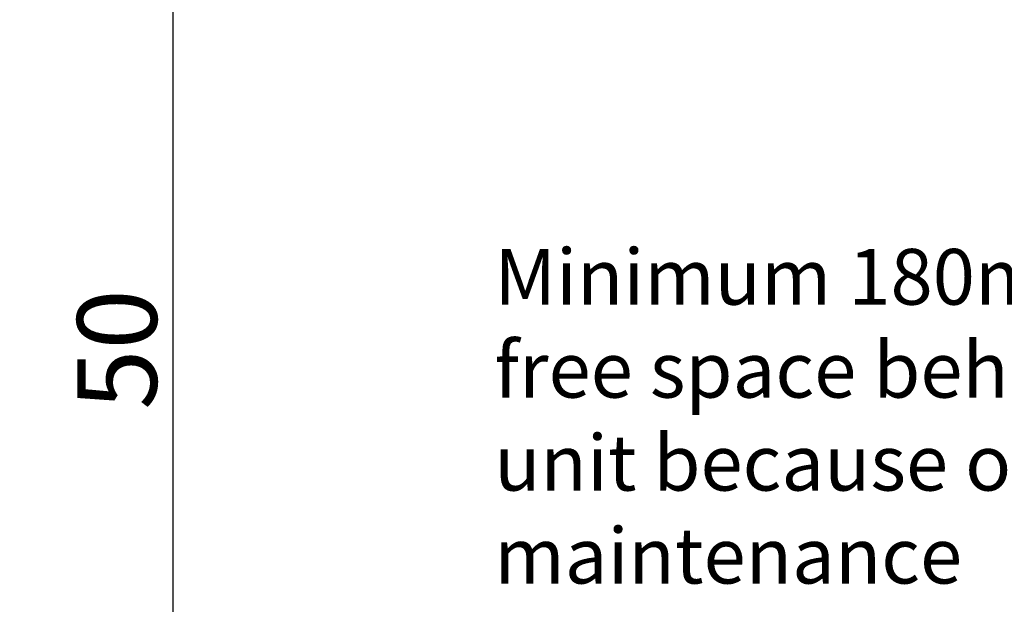
# Model space of a CAD drawing. Units: inches. Extents: x 707 to 8511, y -3973 to 4615.
# Drawn here: x 8083 to 8145, y 2915 to 2951 of the extents above; entities that cross this region are included whole.
import ezdxf

# ---------------------------------------------------------------- set-up
doc = ezdxf.new("R2010")
doc.units = ezdxf.units.IN
doc.header["$MEASUREMENT"] = 0
doc.layers.add('BEMATING COASTER', color=1, linetype='Continuous')
doc.layers.add('Tekst', color=140, linetype='Continuous', lineweight=30)
doc.styles.add('ROMANS', font='romans')
doc.dimstyles.new('Kone', dxfattribs={"dimtxt": 5, "dimasz": 3.5, "dimexe": 2, "dimexo": 1, "dimgap": 1, "dimtad": 1, "dimdec": 0, "dimzin": 0, "dimdsep": 46, "dimtxsty": 'ROMANS', "dimcen": 1, "dimclrd": 1, "dimclre": 1, "dimclrt": 7, "dimadec": 0, "dimazin": 0, "dimtfac": 1, "dimtdec": 0, "dimtofl": 0, "dimtmove": 1, "dimatfit": 3, "dimfxl": 0.18, "dimtolj": 1, "dimtzin": 0, "dimarcsym": 0})

# ---------------------------------------------------------------- blocks, each defined once
blk = doc.blocks.new('*D80')
at = {"layer": 'BEMATING COASTER', "color": 1, "linetype": 'ByBlock', "lineweight": -2, "transparency": 16777216}
for p, q in [((8079.003, 2955.701), (8094.939, 2955.701)), ((8092.939, 2952.201), (8092.939, 2909.201)), ((8071.557, 2905.701), (8094.939, 2905.701))]:
    blk.add_line(p, q, dxfattribs=at)
at = {"layer": 'BEMATING COASTER', "color": 1, "transparency": 16777216}
for points in [[(8092.356, 2952.201), (8093.522, 2952.201), (8092.939, 2955.701)], [(8092.356, 2909.201), (8093.522, 2909.201), (8092.939, 2905.701)]]:
    blk.add_solid(points, dxfattribs=at)
at = {"layer": 'Defpoints', "color": 0, "transparency": 16777216}
for p in [(8078.003, 2955.701), (8070.557, 2905.701), (8092.939, 2905.701)]:
    blk.add_point(p, dxfattribs=at)
at = {"layer": 'BEMATING COASTER', "color": 7, "transparency": 16777216, "insert": (8089.439, 2930.701), "char_height": 5, "attachment_point": 5, "rotation": 90, "style": 'ROMANS'}
blk.add_mtext('\\A1;50', dxfattribs=at)

msp = doc.modelspace()

# ---------------------------------------------------------------- texts
at = {"layer": 'Tekst', "insert": (8113.131, 2937.018), "char_height": 3.5, "width": 44.42186, "attachment_point": 1, "style": 'ROMANS'}
msp.add_mtext('Minimum 180mm free space behind unit because of maintenance', dxfattribs=at)

# ---------------------------------------------------------------- dimensions: what is measured, and where the dimension line sits
at = {"layer": 'BEMATING COASTER'}
dim = msp.add_linear_dim(base=(8092.939, 2905.701), p1=(8078.003, 2955.701), p2=(8070.557, 2905.701), angle=90, dimstyle='Kone', dxfattribs=at)
dim.commit()
dim.dimension.update_dxf_attribs({"geometry": '*D80', "text_midpoint": (8089.439, 2930.701)})

doc.saveas('drawing.dxf')
